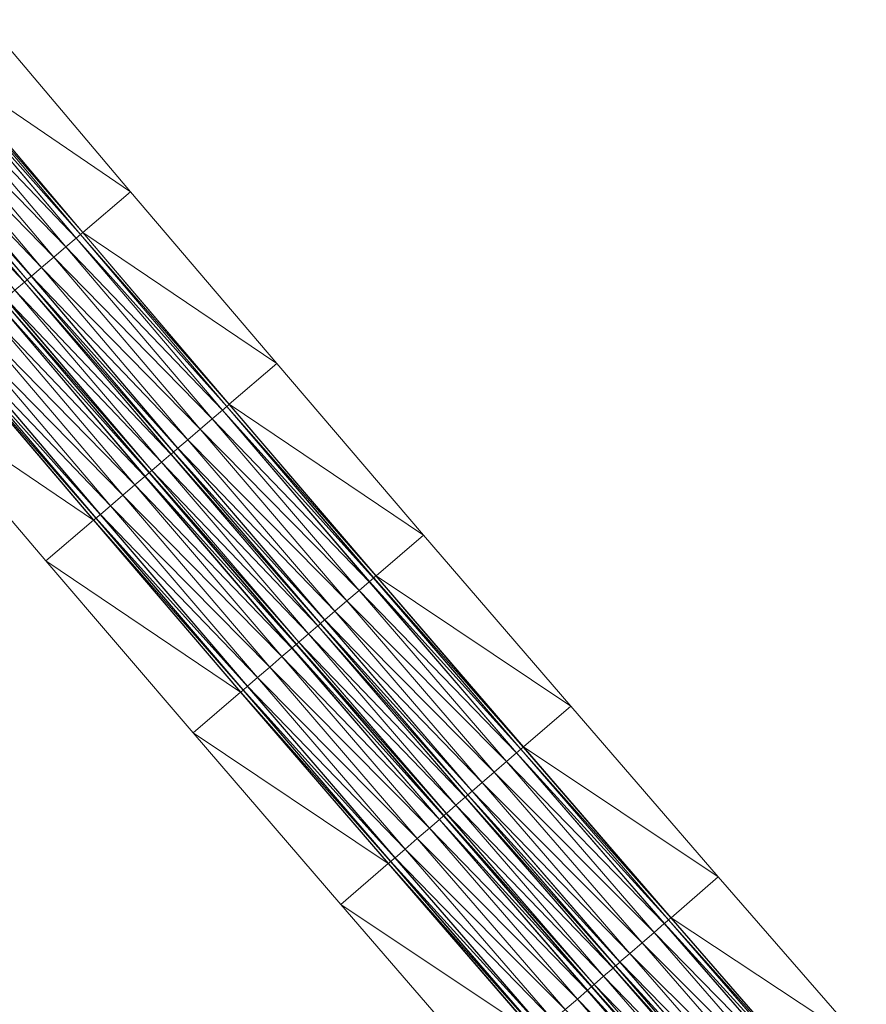
# Model space of a CAD drawing. Units: millimetres. Extents: x 588430 to 595703, y 5895906 to 5907077.
# Drawn here: x 592565 to 592603, y 5898760 to 5898803 of the extents above; entities that cross this region are included whole.
import ezdxf

# ---------------------------------------------------------------- set-up
doc = ezdxf.new("R2010")
doc.units = ezdxf.units.MM
doc.header["$MEASUREMENT"] = 0
for name, color, linetype, lineweight in [('Trasse_01_NBS (FesteFahrbahn-QPNeuFF2200300T)', 7, 'CONTINUOUS', 100), ('Trasse_01_NBS (RettungswegL-QPNeuFF2200300T)', 7, 'CONTINUOUS', 100), ('Trasse_01_NBS (RettungswegR-QPNeuFF2200300T)', 7, 'CONTINUOUS', 100)]:
    doc.layers.add(name, color=color, linetype=linetype, lineweight=lineweight)

msp = doc.modelspace()

# ---------------------------------------------------------------- linework, layer by layer
at = {"layer": 'Trasse_01_NBS (FesteFahrbahn-QPNeuFF2200300T)', "lineweight": 0}
for points in [[(592567.9, 5898793.523, 6.066), (592560.991, 5898800.766, 6.19), (592561.442, 5898801.146, 6.19)], [(592567.908, 5898793.53, 5.976), (592561.442, 5898801.146, 6.19), (592561.45, 5898801.153, 6.1)], [(592561.442, 5898801.146, 6.19), (592567.908, 5898793.53, 5.976), (592567.9, 5898793.523, 6.066)], [(592568.091, 5898793.686, 5.976), (592561.45, 5898801.153, 6.1), (592561.633, 5898801.308, 6.1)], [(592568.091, 5898793.686, 5.976), (592567.908, 5898793.53, 5.976), (592561.45, 5898801.153, 6.1)], [(592568.098, 5898793.692, 5.706), (592561.633, 5898801.308, 6.1), (592561.641, 5898801.314, 5.83)], [(592561.633, 5898801.308, 6.1), (592568.098, 5898793.692, 5.706), (592568.091, 5898793.686, 5.976)], [(592561.641, 5898801.314, 5.83), (592561.74, 5898801.398, 5.83), (592568.197, 5898793.776, 5.706)], [(592561.641, 5898801.314, 5.83), (592568.197, 5898793.776, 5.706), (592568.098, 5898793.692, 5.706)], [(592567.45, 5898793.142, 6.066), (592560.449, 5898800.308, 6.19), (592560.991, 5898800.766, 6.19)], [(592567.9, 5898793.523, 6.066), (592567.45, 5898793.142, 6.066), (592560.991, 5898800.766, 6.19)], [(592566.909, 5898792.683, 6.066), (592559.907, 5898799.85, 6.19), (592560.449, 5898800.308, 6.19)], [(592567.45, 5898793.142, 6.066), (592566.909, 5898792.683, 6.066), (592560.449, 5898800.308, 6.19)], [(592566.368, 5898792.223, 6.066), (592559.464, 5898799.476, 6.19), (592559.907, 5898799.85, 6.19)], [(592559.907, 5898799.85, 6.19), (592566.909, 5898792.683, 6.066), (592566.368, 5898792.223, 6.066)], [(592565.918, 5898791.841, 5.976), (592559.273, 5898799.313, 6.1), (592559.456, 5898799.469, 6.1)], [(592565.926, 5898791.847, 6.066), (592559.456, 5898799.469, 6.1), (592559.464, 5898799.476, 6.19)], [(592565.926, 5898791.847, 6.066), (592565.918, 5898791.841, 5.976), (592559.456, 5898799.469, 6.1)], [(592559.464, 5898799.476, 6.19), (592566.368, 5898792.223, 6.066), (592565.926, 5898791.847, 6.066)], [(592565.614, 5898791.582, 5.636), (592558.73, 5898798.855, 5.76), (592559.151, 5898799.211, 5.76)], [(592565.621, 5898791.588, 5.706), (592559.151, 5898799.211, 5.76), (592559.158, 5898799.217, 5.83)], [(592565.621, 5898791.588, 5.706), (592565.614, 5898791.582, 5.636), (592559.151, 5898799.211, 5.76)], [(592565.728, 5898791.679, 5.706), (592559.158, 5898799.217, 5.83), (592559.265, 5898799.308, 5.83)], [(592565.728, 5898791.679, 5.706), (592565.621, 5898791.588, 5.706), (592559.158, 5898799.217, 5.83)], [(592565.736, 5898791.686, 5.976), (592559.265, 5898799.308, 5.83), (592559.273, 5898799.313, 6.1)], [(592559.265, 5898799.308, 5.83), (592565.736, 5898791.686, 5.976), (592565.728, 5898791.679, 5.706)], [(592559.273, 5898799.313, 6.1), (592565.918, 5898791.841, 5.976), (592565.736, 5898791.686, 5.976)], [(592558.73, 5898798.855, 5.76), (592565.614, 5898791.582, 5.636), (592565.194, 5898791.226, 5.636)], [(592568.098, 5898793.692, 5.706), (592568.197, 5898793.776, 5.706), (592574.675, 5898786.171, 5.582)], [(592574.378, 5898785.918, 5.942), (592567.45, 5898793.142, 6.066), (592567.9, 5898793.523, 6.066)], [(592574.386, 5898785.925, 5.852), (592567.9, 5898793.523, 6.066), (592567.908, 5898793.53, 5.976)], [(592567.9, 5898793.523, 6.066), (592574.386, 5898785.925, 5.852), (592574.378, 5898785.918, 5.942)], [(592574.568, 5898786.08, 5.852), (592567.908, 5898793.53, 5.976), (592568.091, 5898793.686, 5.976)], [(592574.568, 5898786.08, 5.852), (592574.386, 5898785.925, 5.852), (592567.908, 5898793.53, 5.976)], [(592574.576, 5898786.087, 5.582), (592568.091, 5898793.686, 5.976), (592568.098, 5898793.692, 5.706)], [(592568.091, 5898793.686, 5.976), (592574.576, 5898786.087, 5.582), (592574.568, 5898786.08, 5.852)], [(592568.098, 5898793.692, 5.706), (592574.675, 5898786.171, 5.582), (592574.576, 5898786.087, 5.582)], [(592573.929, 5898785.535, 5.942), (592566.909, 5898792.683, 6.066), (592567.45, 5898793.142, 6.066)], [(592574.378, 5898785.918, 5.942), (592573.929, 5898785.535, 5.942), (592567.45, 5898793.142, 6.066)], [(592573.39, 5898785.074, 5.942), (592566.368, 5898792.223, 6.066), (592566.909, 5898792.683, 6.066)], [(592566.909, 5898792.683, 6.066), (592573.929, 5898785.535, 5.942), (592573.39, 5898785.074, 5.942)], [(592572.85, 5898784.612, 5.942), (592565.926, 5898791.847, 6.066), (592566.368, 5898792.223, 6.066)], [(592566.368, 5898792.223, 6.066), (592573.39, 5898785.074, 5.942), (592572.85, 5898784.612, 5.942)], [(592572.097, 5898783.97, 5.512), (592565.194, 5898791.226, 5.636), (592565.614, 5898791.582, 5.636)], [(592572.104, 5898783.977, 5.582), (592565.614, 5898791.582, 5.636), (592565.621, 5898791.588, 5.706)], [(592565.614, 5898791.582, 5.636), (592572.104, 5898783.977, 5.582), (592572.097, 5898783.97, 5.512)], [(592572.211, 5898784.067, 5.582), (592565.621, 5898791.588, 5.706), (592565.728, 5898791.679, 5.706)], [(592572.211, 5898784.067, 5.582), (592572.104, 5898783.977, 5.582), (592565.621, 5898791.588, 5.706)], [(592572.218, 5898784.073, 5.852), (592565.728, 5898791.679, 5.706), (592565.736, 5898791.686, 5.976)], [(592572.218, 5898784.073, 5.852), (592572.211, 5898784.067, 5.582), (592565.728, 5898791.679, 5.706)], [(592572.401, 5898784.229, 5.852), (592565.736, 5898791.686, 5.976), (592565.918, 5898791.841, 5.976)], [(592572.401, 5898784.229, 5.852), (592572.218, 5898784.073, 5.852), (592565.736, 5898791.686, 5.976)], [(592572.408, 5898784.236, 5.942), (592565.918, 5898791.841, 5.976), (592565.926, 5898791.847, 6.066)], [(592565.918, 5898791.841, 5.976), (592572.408, 5898784.236, 5.942), (592572.401, 5898784.229, 5.852)], [(592565.926, 5898791.847, 6.066), (592572.85, 5898784.612, 5.942), (592572.408, 5898784.236, 5.942)], [(592571.678, 5898783.612, 5.512), (592564.775, 5898790.869, 5.636), (592565.194, 5898791.226, 5.636)], [(592572.097, 5898783.97, 5.512), (592571.678, 5898783.612, 5.512), (592565.194, 5898791.226, 5.636)], [(592571.139, 5898783.151, 5.852), (592564.47, 5898790.61, 5.976), (592564.653, 5898790.766, 5.976)], [(592571.146, 5898783.158, 5.582), (592564.653, 5898790.766, 5.976), (592564.661, 5898790.772, 5.706)], [(592564.653, 5898790.766, 5.976), (592571.146, 5898783.158, 5.582), (592571.139, 5898783.151, 5.852)], [(592571.253, 5898783.249, 5.582), (592564.661, 5898790.772, 5.706), (592564.768, 5898790.863, 5.706)], [(592571.253, 5898783.249, 5.582), (592571.146, 5898783.158, 5.582), (592564.661, 5898790.772, 5.706)], [(592571.26, 5898783.256, 5.512), (592564.768, 5898790.863, 5.706), (592564.775, 5898790.869, 5.636)], [(592564.768, 5898790.863, 5.706), (592571.26, 5898783.256, 5.512), (592571.253, 5898783.249, 5.582)], [(592571.678, 5898783.612, 5.512), (592571.26, 5898783.256, 5.512), (592564.775, 5898790.869, 5.636)], [(592570.507, 5898782.612, 5.942), (592563.48, 5898789.769, 6.066), (592564.021, 5898790.229, 6.066)], [(592570.948, 5898782.989, 5.942), (592564.021, 5898790.229, 6.066), (592564.463, 5898790.604, 6.066)], [(592570.948, 5898782.989, 5.942), (592570.507, 5898782.612, 5.942), (592564.021, 5898790.229, 6.066)], [(592570.956, 5898782.996, 5.852), (592564.463, 5898790.604, 6.066), (592564.47, 5898790.61, 5.976)], [(592564.463, 5898790.604, 6.066), (592570.956, 5898782.996, 5.852), (592570.948, 5898782.989, 5.942)], [(592571.139, 5898783.151, 5.852), (592570.956, 5898782.996, 5.852), (592564.47, 5898790.61, 5.976)], [(592569.968, 5898782.151, 5.942), (592562.938, 5898789.31, 6.066), (592563.48, 5898789.769, 6.066)], [(592570.507, 5898782.612, 5.942), (592569.968, 5898782.151, 5.942), (592563.48, 5898789.769, 6.066)], [(592568.971, 5898781.301, 5.852), (592562.298, 5898788.766, 5.976), (592562.481, 5898788.921, 5.976)], [(592568.979, 5898781.308, 5.942), (592562.481, 5898788.921, 5.976), (592562.489, 5898788.928, 6.066)], [(592562.481, 5898788.921, 5.976), (592568.979, 5898781.308, 5.942), (592568.971, 5898781.301, 5.852)], [(592569.428, 5898781.69, 5.942), (592562.489, 5898788.928, 6.066), (592562.938, 5898789.31, 6.066)], [(592569.428, 5898781.69, 5.942), (592568.979, 5898781.308, 5.942), (592562.489, 5898788.928, 6.066)], [(592569.968, 5898782.151, 5.942), (592569.428, 5898781.69, 5.942), (592562.938, 5898789.31, 6.066)], [(592568.781, 5898781.139, 5.582), (592562.192, 5898788.675, 5.706), (592562.291, 5898788.759, 5.706)], [(592568.781, 5898781.139, 5.582), (592568.682, 5898781.054, 5.582), (592562.192, 5898788.675, 5.706)], [(592568.789, 5898781.145, 5.852), (592562.291, 5898788.759, 5.706), (592562.298, 5898788.766, 5.976)], [(592568.789, 5898781.145, 5.852), (592568.781, 5898781.139, 5.582), (592562.291, 5898788.759, 5.706)], [(592568.971, 5898781.301, 5.852), (592568.789, 5898781.145, 5.852), (592562.298, 5898788.766, 5.976)], [(592580.876, 5898778.329, 5.817), (592573.929, 5898785.535, 5.942), (592574.378, 5898785.918, 5.942)], [(592580.884, 5898778.336, 5.727), (592574.378, 5898785.918, 5.942), (592574.386, 5898785.925, 5.852)], [(592574.378, 5898785.918, 5.942), (592580.884, 5898778.336, 5.727), (592580.876, 5898778.329, 5.817)], [(592581.066, 5898778.492, 5.727), (592574.386, 5898785.925, 5.852), (592574.568, 5898786.08, 5.852)], [(592581.066, 5898778.492, 5.727), (592580.884, 5898778.336, 5.727), (592574.386, 5898785.925, 5.852)], [(592581.073, 5898778.499, 5.457), (592574.568, 5898786.08, 5.852), (592574.576, 5898786.087, 5.582)], [(592574.568, 5898786.08, 5.852), (592581.073, 5898778.499, 5.457), (592581.066, 5898778.492, 5.727)], [(592574.576, 5898786.087, 5.582), (592574.675, 5898786.171, 5.582), (592581.172, 5898778.583, 5.457)], [(592574.576, 5898786.087, 5.582), (592581.172, 5898778.583, 5.457), (592581.073, 5898778.499, 5.457)], [(592580.428, 5898777.945, 5.817), (592573.39, 5898785.074, 5.942), (592573.929, 5898785.535, 5.942)], [(592580.876, 5898778.329, 5.817), (592580.428, 5898777.945, 5.817), (592573.929, 5898785.535, 5.942)], [(592579.89, 5898777.482, 5.817), (592572.85, 5898784.612, 5.942), (592573.39, 5898785.074, 5.942)], [(592573.39, 5898785.074, 5.942), (592580.428, 5898777.945, 5.817), (592579.89, 5898777.482, 5.817)], [(592579.351, 5898777.02, 5.817), (592572.408, 5898784.236, 5.942), (592572.85, 5898784.612, 5.942)], [(592572.85, 5898784.612, 5.942), (592579.89, 5898777.482, 5.817), (592579.351, 5898777.02, 5.817)], [(592578.903, 5898776.636, 5.727), (592572.218, 5898784.073, 5.852), (592572.401, 5898784.229, 5.852)], [(592578.911, 5898776.642, 5.817), (592572.401, 5898784.229, 5.852), (592572.408, 5898784.236, 5.942)], [(592578.911, 5898776.642, 5.817), (592578.903, 5898776.636, 5.727), (592572.401, 5898784.229, 5.852)], [(592572.408, 5898784.236, 5.942), (592579.351, 5898777.02, 5.817), (592578.911, 5898776.642, 5.817)], [(592578.6, 5898776.375, 5.387), (592571.678, 5898783.612, 5.512), (592572.097, 5898783.97, 5.512)], [(592578.607, 5898776.382, 5.457), (592572.097, 5898783.97, 5.512), (592572.104, 5898783.977, 5.582)], [(592572.097, 5898783.97, 5.512), (592578.607, 5898776.382, 5.457), (592578.6, 5898776.375, 5.387)], [(592578.714, 5898776.473, 5.457), (592572.104, 5898783.977, 5.582), (592572.211, 5898784.067, 5.582)], [(592578.714, 5898776.473, 5.457), (592578.607, 5898776.382, 5.457), (592572.104, 5898783.977, 5.582)], [(592578.721, 5898776.479, 5.727), (592572.211, 5898784.067, 5.582), (592572.218, 5898784.073, 5.852)], [(592572.211, 5898784.067, 5.582), (592578.721, 5898776.479, 5.727), (592578.714, 5898776.473, 5.457)], [(592572.218, 5898784.073, 5.852), (592578.903, 5898776.636, 5.727), (592578.721, 5898776.479, 5.727)], [(592577.765, 5898775.658, 5.387), (592571.253, 5898783.249, 5.582), (592571.26, 5898783.256, 5.512)], [(592578.182, 5898776.017, 5.387), (592571.26, 5898783.256, 5.512), (592571.678, 5898783.612, 5.512)], [(592578.182, 5898776.017, 5.387), (592577.765, 5898775.658, 5.387), (592571.26, 5898783.256, 5.512)], [(592578.6, 5898776.375, 5.387), (592578.182, 5898776.017, 5.387), (592571.678, 5898783.612, 5.512)], [(592577.454, 5898775.392, 5.817), (592570.507, 5898782.612, 5.942), (592570.948, 5898782.989, 5.942)], [(592577.462, 5898775.397, 5.727), (592570.948, 5898782.989, 5.942), (592570.956, 5898782.996, 5.852)], [(592577.462, 5898775.397, 5.727), (592577.454, 5898775.392, 5.817), (592570.948, 5898782.989, 5.942)], [(592577.644, 5898775.555, 5.727), (592570.956, 5898782.996, 5.852), (592571.139, 5898783.151, 5.852)], [(592570.956, 5898782.996, 5.852), (592577.644, 5898775.555, 5.727), (592577.462, 5898775.397, 5.727)], [(592577.651, 5898775.561, 5.457), (592571.139, 5898783.151, 5.852), (592571.146, 5898783.158, 5.582)], [(592577.651, 5898775.561, 5.457), (592577.644, 5898775.555, 5.727), (592571.139, 5898783.151, 5.852)], [(592577.758, 5898775.652, 5.457), (592571.146, 5898783.158, 5.582), (592571.253, 5898783.249, 5.582)], [(592571.146, 5898783.158, 5.582), (592577.758, 5898775.652, 5.457), (592577.651, 5898775.561, 5.457)], [(592577.765, 5898775.658, 5.387), (592577.758, 5898775.652, 5.457), (592571.253, 5898783.249, 5.582)], [(592577.014, 5898775.014, 5.817), (592569.968, 5898782.151, 5.942), (592570.507, 5898782.612, 5.942)], [(592577.454, 5898775.392, 5.817), (592577.014, 5898775.014, 5.817), (592570.507, 5898782.612, 5.942)], [(592576.475, 5898774.551, 5.817), (592569.428, 5898781.69, 5.942), (592569.968, 5898782.151, 5.942)], [(592569.968, 5898782.151, 5.942), (592577.014, 5898775.014, 5.817), (592576.475, 5898774.551, 5.817)], [(592575.937, 5898774.089, 5.817), (592568.979, 5898781.308, 5.942), (592569.428, 5898781.69, 5.942)], [(592569.428, 5898781.69, 5.942), (592576.475, 5898774.551, 5.817), (592575.937, 5898774.089, 5.817)], [(592575.292, 5898773.535, 5.457), (592568.682, 5898781.054, 5.582), (592568.781, 5898781.139, 5.582)], [(592575.299, 5898773.541, 5.727), (592568.781, 5898781.139, 5.582), (592568.789, 5898781.145, 5.852)], [(592575.299, 5898773.541, 5.727), (592575.292, 5898773.535, 5.457), (592568.781, 5898781.139, 5.582)], [(592575.481, 5898773.698, 5.727), (592568.789, 5898781.145, 5.852), (592568.971, 5898781.301, 5.852)], [(592568.789, 5898781.145, 5.852), (592575.481, 5898773.698, 5.727), (592575.299, 5898773.541, 5.727)], [(592575.489, 5898773.704, 5.817), (592568.971, 5898781.301, 5.852), (592568.979, 5898781.308, 5.942)], [(592575.489, 5898773.704, 5.817), (592575.481, 5898773.698, 5.727), (592568.971, 5898781.301, 5.852)], [(592568.979, 5898781.308, 5.942), (592575.937, 5898774.089, 5.817), (592575.489, 5898773.704, 5.817)], [(592568.682, 5898781.054, 5.582), (592575.292, 5898773.535, 5.457), (592575.193, 5898773.45, 5.457)], [(592587.583, 5898770.921, 5.603), (592580.884, 5898778.336, 5.727), (592581.066, 5898778.492, 5.727)], [(592587.591, 5898770.928, 5.333), (592581.066, 5898778.492, 5.727), (592581.073, 5898778.499, 5.457)], [(592581.066, 5898778.492, 5.727), (592587.591, 5898770.928, 5.333), (592587.583, 5898770.921, 5.603)], [(592581.073, 5898778.499, 5.457), (592581.172, 5898778.583, 5.457), (592587.689, 5898771.013, 5.333)], [(592581.073, 5898778.499, 5.457), (592587.689, 5898771.013, 5.333), (592587.591, 5898770.928, 5.333)], [(592587.394, 5898770.758, 5.693), (592580.428, 5898777.945, 5.817), (592580.876, 5898778.329, 5.817)], [(592587.401, 5898770.764, 5.603), (592580.876, 5898778.329, 5.817), (592580.884, 5898778.336, 5.727)], [(592587.401, 5898770.764, 5.603), (592587.394, 5898770.758, 5.693), (592580.876, 5898778.329, 5.817)], [(592587.583, 5898770.921, 5.603), (592587.401, 5898770.764, 5.603), (592580.884, 5898778.336, 5.727)], [(592580.428, 5898777.945, 5.817), (592586.947, 5898770.372, 5.693), (592579.89, 5898777.482, 5.817)], [(592587.394, 5898770.758, 5.693), (592586.947, 5898770.372, 5.693), (592580.428, 5898777.945, 5.817)], [(592579.89, 5898777.482, 5.817), (592586.41, 5898769.908, 5.693), (592579.351, 5898777.02, 5.817)], [(592586.947, 5898770.372, 5.693), (592586.41, 5898769.908, 5.693), (592579.89, 5898777.482, 5.817)], [(592579.351, 5898777.02, 5.817), (592585.872, 5898769.444, 5.693), (592578.911, 5898776.642, 5.817)], [(592586.41, 5898769.908, 5.693), (592585.872, 5898769.444, 5.693), (592579.351, 5898777.02, 5.817)], [(592585.123, 5898768.797, 5.263), (592578.182, 5898776.017, 5.387), (592578.6, 5898776.375, 5.387)], [(592585.13, 5898768.804, 5.333), (592578.6, 5898776.375, 5.387), (592578.607, 5898776.382, 5.457)], [(592578.6, 5898776.375, 5.387), (592585.13, 5898768.804, 5.333), (592585.123, 5898768.797, 5.263)], [(592585.236, 5898768.896, 5.333), (592578.607, 5898776.382, 5.457), (592578.714, 5898776.473, 5.457)], [(592585.236, 5898768.896, 5.333), (592585.13, 5898768.804, 5.333), (592578.607, 5898776.382, 5.457)], [(592585.244, 5898768.902, 5.603), (592578.714, 5898776.473, 5.457), (592578.721, 5898776.479, 5.727)], [(592578.714, 5898776.473, 5.457), (592585.244, 5898768.902, 5.603), (592585.236, 5898768.896, 5.333)], [(592585.426, 5898769.059, 5.603), (592578.721, 5898776.479, 5.727), (592578.903, 5898776.636, 5.727)], [(592585.426, 5898769.059, 5.603), (592585.244, 5898768.902, 5.603), (592578.721, 5898776.479, 5.727)], [(592585.433, 5898769.065, 5.693), (592578.903, 5898776.636, 5.727), (592578.911, 5898776.642, 5.817)], [(592578.903, 5898776.636, 5.727), (592585.433, 5898769.065, 5.693), (592585.426, 5898769.059, 5.603)], [(592578.911, 5898776.642, 5.817), (592585.872, 5898769.444, 5.693), (592585.433, 5898769.065, 5.693)], [(592577.765, 5898775.658, 5.387), (592578.182, 5898776.017, 5.387), (592584.706, 5898768.438, 5.263)], [(592585.123, 5898768.797, 5.263), (592584.706, 5898768.438, 5.263), (592578.182, 5898776.017, 5.387)], [(592584.169, 5898767.974, 5.603), (592577.462, 5898775.397, 5.727), (592577.644, 5898775.555, 5.727)], [(592584.177, 5898767.98, 5.333), (592577.644, 5898775.555, 5.727), (592577.651, 5898775.561, 5.457)], [(592577.644, 5898775.555, 5.727), (592584.177, 5898767.98, 5.333), (592584.169, 5898767.974, 5.603)], [(592584.282, 5898768.072, 5.333), (592577.651, 5898775.561, 5.457), (592577.758, 5898775.652, 5.457)], [(592577.651, 5898775.561, 5.457), (592584.282, 5898768.072, 5.333), (592584.177, 5898767.98, 5.333)], [(592584.29, 5898768.078, 5.263), (592577.758, 5898775.652, 5.457), (592577.765, 5898775.658, 5.387)], [(592584.29, 5898768.078, 5.263), (592584.282, 5898768.072, 5.333), (592577.758, 5898775.652, 5.457)], [(592584.706, 5898768.438, 5.263), (592584.29, 5898768.078, 5.263), (592577.765, 5898775.658, 5.387)], [(592577.014, 5898775.014, 5.817), (592583.541, 5898767.432, 5.693), (592576.475, 5898774.551, 5.817)], [(592583.98, 5898767.811, 5.693), (592577.014, 5898775.014, 5.817), (592577.454, 5898775.392, 5.817)], [(592583.98, 5898767.811, 5.693), (592583.541, 5898767.432, 5.693), (592577.014, 5898775.014, 5.817)], [(592583.987, 5898767.817, 5.603), (592577.454, 5898775.392, 5.817), (592577.462, 5898775.397, 5.727)], [(592577.454, 5898775.392, 5.817), (592583.987, 5898767.817, 5.603), (592583.98, 5898767.811, 5.693)], [(592584.169, 5898767.974, 5.603), (592583.987, 5898767.817, 5.603), (592577.462, 5898775.397, 5.727)], [(592576.475, 5898774.551, 5.817), (592583.003, 5898766.968, 5.693), (592575.937, 5898774.089, 5.817)], [(592583.541, 5898767.432, 5.693), (592583.003, 5898766.968, 5.693), (592576.475, 5898774.551, 5.817)], [(592582.011, 5898766.112, 5.603), (592575.299, 5898773.541, 5.727), (592575.481, 5898773.698, 5.727)], [(592582.019, 5898766.118, 5.693), (592575.481, 5898773.698, 5.727), (592575.489, 5898773.704, 5.817)], [(592582.019, 5898766.118, 5.693), (592582.011, 5898766.112, 5.603), (592575.481, 5898773.698, 5.727)], [(592575.937, 5898774.089, 5.817), (592582.466, 5898766.504, 5.693), (592575.489, 5898773.704, 5.817)], [(592575.489, 5898773.704, 5.817), (592582.466, 5898766.504, 5.693), (592582.019, 5898766.118, 5.693)], [(592575.937, 5898774.089, 5.817), (592583.003, 5898766.968, 5.693), (592582.466, 5898766.504, 5.693)], [(592581.822, 5898765.948, 5.333), (592575.193, 5898773.45, 5.457), (592575.292, 5898773.535, 5.457)], [(592581.822, 5898765.948, 5.333), (592581.724, 5898765.863, 5.333), (592575.193, 5898773.45, 5.457)], [(592581.83, 5898765.955, 5.603), (592575.292, 5898773.535, 5.457), (592575.299, 5898773.541, 5.727)], [(592575.292, 5898773.535, 5.457), (592581.83, 5898765.955, 5.603), (592581.822, 5898765.948, 5.333)], [(592575.299, 5898773.541, 5.727), (592582.011, 5898766.112, 5.603), (592581.83, 5898765.955, 5.603)], [(592593.932, 5898763.203, 5.568), (592586.947, 5898770.372, 5.693), (592587.394, 5898770.758, 5.693)], [(592593.939, 5898763.21, 5.478), (592587.394, 5898770.758, 5.693), (592587.401, 5898770.764, 5.603)], [(592587.394, 5898770.758, 5.693), (592593.939, 5898763.21, 5.478), (592593.932, 5898763.203, 5.568)], [(592594.12, 5898763.367, 5.478), (592587.401, 5898770.764, 5.603), (592587.583, 5898770.921, 5.603)], [(592594.12, 5898763.367, 5.478), (592593.939, 5898763.21, 5.478), (592587.401, 5898770.764, 5.603)], [(592594.128, 5898763.373, 5.208), (592587.583, 5898770.921, 5.603), (592587.591, 5898770.928, 5.333)], [(592594.128, 5898763.373, 5.208), (592594.12, 5898763.367, 5.478), (592587.583, 5898770.921, 5.603)], [(592587.591, 5898770.928, 5.333), (592587.689, 5898771.013, 5.333), (592594.226, 5898763.459, 5.208)], [(592587.591, 5898770.928, 5.333), (592594.226, 5898763.459, 5.208), (592594.128, 5898763.373, 5.208)], [(592593.486, 5898762.816, 5.568), (592586.41, 5898769.908, 5.693), (592586.947, 5898770.372, 5.693)], [(592593.932, 5898763.203, 5.568), (592593.486, 5898762.816, 5.568), (592586.947, 5898770.372, 5.693)], [(592592.95, 5898762.351, 5.568), (592585.872, 5898769.444, 5.693), (592586.41, 5898769.908, 5.693)], [(592586.41, 5898769.908, 5.693), (592593.486, 5898762.816, 5.568), (592592.95, 5898762.351, 5.568)], [(592592.413, 5898761.886, 5.568), (592585.433, 5898769.065, 5.693), (592585.872, 5898769.444, 5.693)], [(592585.872, 5898769.444, 5.693), (592592.95, 5898762.351, 5.568), (592592.413, 5898761.886, 5.568)], [(592591.779, 5898761.335, 5.208), (592585.13, 5898768.804, 5.333), (592585.236, 5898768.896, 5.333)], [(592591.787, 5898761.342, 5.478), (592585.236, 5898768.896, 5.333), (592585.244, 5898768.902, 5.603)], [(592585.236, 5898768.896, 5.333), (592591.787, 5898761.342, 5.478), (592591.779, 5898761.335, 5.208)], [(592591.968, 5898761.499, 5.478), (592585.244, 5898768.902, 5.603), (592585.426, 5898769.059, 5.603)], [(592591.968, 5898761.499, 5.478), (592591.787, 5898761.342, 5.478), (592585.244, 5898768.902, 5.603)], [(592591.975, 5898761.506, 5.568), (592585.426, 5898769.059, 5.603), (592585.433, 5898769.065, 5.693)], [(592585.426, 5898769.059, 5.603), (592591.975, 5898761.506, 5.568), (592591.968, 5898761.499, 5.478)], [(592585.433, 5898769.065, 5.693), (592592.413, 5898761.886, 5.568), (592591.975, 5898761.506, 5.568)], [(592584.706, 5898768.438, 5.263), (592585.123, 5898768.797, 5.263), (592591.666, 5898761.237, 5.138)], [(592591.673, 5898761.243, 5.208), (592585.123, 5898768.797, 5.263), (592585.13, 5898768.804, 5.333)], [(592591.673, 5898761.243, 5.208), (592591.666, 5898761.237, 5.138), (592585.123, 5898768.797, 5.263)], [(592591.779, 5898761.335, 5.208), (592591.673, 5898761.243, 5.208), (592585.13, 5898768.804, 5.333)], [(592590.827, 5898760.51, 5.208), (592584.177, 5898767.98, 5.333), (592584.282, 5898768.072, 5.333)], [(592590.835, 5898760.516, 5.138), (592584.282, 5898768.072, 5.333), (592584.29, 5898768.078, 5.263)], [(592590.835, 5898760.516, 5.138), (592590.827, 5898760.51, 5.208), (592584.282, 5898768.072, 5.333)], [(592584.29, 5898768.078, 5.263), (592584.706, 5898768.438, 5.263), (592591.25, 5898760.876, 5.138)], [(592584.29, 5898768.078, 5.263), (592591.25, 5898760.876, 5.138), (592590.835, 5898760.516, 5.138)], [(592591.666, 5898761.237, 5.138), (592591.25, 5898760.876, 5.138), (592584.706, 5898768.438, 5.263)], [(592590.525, 5898760.247, 5.568), (592583.541, 5898767.432, 5.693), (592583.98, 5898767.811, 5.693)], [(592590.533, 5898760.254, 5.478), (592583.98, 5898767.811, 5.693), (592583.987, 5898767.817, 5.603)], [(592583.98, 5898767.811, 5.693), (592590.533, 5898760.254, 5.478), (592590.525, 5898760.247, 5.568)], [(592590.714, 5898760.411, 5.478), (592583.987, 5898767.817, 5.603), (592584.169, 5898767.974, 5.603)], [(592590.714, 5898760.411, 5.478), (592590.533, 5898760.254, 5.478), (592583.987, 5898767.817, 5.603)], [(592590.722, 5898760.418, 5.208), (592584.169, 5898767.974, 5.603), (592584.177, 5898767.98, 5.333)], [(592584.169, 5898767.974, 5.603), (592590.722, 5898760.418, 5.208), (592590.714, 5898760.411, 5.478)], [(592584.177, 5898767.98, 5.333), (592590.827, 5898760.51, 5.208), (592590.722, 5898760.418, 5.208)], [(592583.003, 5898766.968, 5.693), (592583.541, 5898767.432, 5.693), (592590.087, 5898759.867, 5.568)], [(592590.525, 5898760.247, 5.568), (592590.087, 5898759.867, 5.568), (592583.541, 5898767.432, 5.693)], [(592582.466, 5898766.504, 5.693), (592583.003, 5898766.968, 5.693), (592589.551, 5898759.401, 5.568)], [(592590.087, 5898759.867, 5.568), (592589.551, 5898759.401, 5.568), (592583.003, 5898766.968, 5.693)], [(592582.019, 5898766.118, 5.693), (592582.466, 5898766.504, 5.693), (592589.015, 5898758.937, 5.568)], [(592589.551, 5898759.401, 5.568), (592589.015, 5898758.937, 5.568), (592582.466, 5898766.504, 5.693)], [(592588.373, 5898758.379, 5.208), (592581.724, 5898765.863, 5.333), (592581.822, 5898765.948, 5.333)], [(592588.373, 5898758.379, 5.208), (592588.274, 5898758.294, 5.208), (592581.724, 5898765.863, 5.333)], [(592588.38, 5898758.386, 5.478), (592581.822, 5898765.948, 5.333), (592581.83, 5898765.955, 5.603)], [(592581.822, 5898765.948, 5.333), (592588.38, 5898758.386, 5.478), (592588.373, 5898758.379, 5.208)], [(592588.561, 5898758.543, 5.478), (592581.83, 5898765.955, 5.603), (592582.011, 5898766.112, 5.603)], [(592588.561, 5898758.543, 5.478), (592588.38, 5898758.386, 5.478), (592581.83, 5898765.955, 5.603)], [(592588.569, 5898758.55, 5.568), (592582.011, 5898766.112, 5.603), (592582.019, 5898766.118, 5.693)], [(592582.011, 5898766.112, 5.603), (592588.569, 5898758.55, 5.568), (592588.561, 5898758.543, 5.478)], [(592582.019, 5898766.118, 5.693), (592589.015, 5898758.937, 5.568), (592588.569, 5898758.55, 5.568)], [(592600.678, 5898755.83, 5.354), (592593.939, 5898763.21, 5.478), (592594.12, 5898763.367, 5.478)], [(592600.685, 5898755.837, 5.084), (592594.12, 5898763.367, 5.478), (592594.128, 5898763.373, 5.208)], [(592594.12, 5898763.367, 5.478), (592600.685, 5898755.837, 5.084), (592600.678, 5898755.83, 5.354)], [(592594.128, 5898763.373, 5.208), (592594.226, 5898763.459, 5.208), (592600.783, 5898755.922, 5.084)], [(592594.128, 5898763.373, 5.208), (592600.783, 5898755.922, 5.084), (592600.685, 5898755.837, 5.084)], [(592600.045, 5898755.277, 5.444), (592592.95, 5898762.351, 5.568), (592593.486, 5898762.816, 5.568)], [(592600.489, 5898755.666, 5.444), (592593.486, 5898762.816, 5.568), (592593.932, 5898763.203, 5.568)], [(592593.486, 5898762.816, 5.568), (592600.489, 5898755.666, 5.444), (592600.045, 5898755.277, 5.444)], [(592600.497, 5898755.672, 5.354), (592593.932, 5898763.203, 5.568), (592593.939, 5898763.21, 5.478)], [(592600.497, 5898755.672, 5.354), (592600.489, 5898755.666, 5.444), (592593.932, 5898763.203, 5.568)], [(592600.678, 5898755.83, 5.354), (592600.497, 5898755.672, 5.354), (592593.939, 5898763.21, 5.478)], [(592599.51, 5898754.812, 5.444), (592592.413, 5898761.886, 5.568), (592592.95, 5898762.351, 5.568)], [(592592.95, 5898762.351, 5.568), (592600.045, 5898755.277, 5.444), (592599.51, 5898754.812, 5.444)], [(592598.53, 5898753.956, 5.354), (592591.787, 5898761.342, 5.478), (592591.968, 5898761.499, 5.478)], [(592598.537, 5898753.963, 5.444), (592591.968, 5898761.499, 5.478), (592591.975, 5898761.506, 5.568)], [(592591.968, 5898761.499, 5.478), (592598.537, 5898753.963, 5.444), (592598.53, 5898753.956, 5.354)], [(592598.974, 5898754.345, 5.444), (592591.975, 5898761.506, 5.568), (592592.413, 5898761.886, 5.568)], [(592591.975, 5898761.506, 5.568), (592598.974, 5898754.345, 5.444), (592598.537, 5898753.963, 5.444)], [(592592.413, 5898761.886, 5.568), (592599.51, 5898754.812, 5.444), (592598.974, 5898754.345, 5.444)], [(592598.229, 5898753.693, 5.014), (592591.25, 5898760.876, 5.138), (592591.666, 5898761.237, 5.138)], [(592598.236, 5898753.7, 5.084), (592591.666, 5898761.237, 5.138), (592591.673, 5898761.243, 5.208)], [(592591.666, 5898761.237, 5.138), (592598.236, 5898753.7, 5.084), (592598.229, 5898753.693, 5.014)], [(592598.342, 5898753.792, 5.084), (592591.673, 5898761.243, 5.208), (592591.779, 5898761.335, 5.208)], [(592598.342, 5898753.792, 5.084), (592598.236, 5898753.7, 5.084), (592591.673, 5898761.243, 5.208)], [(592598.349, 5898753.799, 5.354), (592591.779, 5898761.335, 5.208), (592591.787, 5898761.342, 5.478)], [(592591.779, 5898761.335, 5.208), (592598.349, 5898753.799, 5.354), (592598.342, 5898753.792, 5.084)], [(592598.53, 5898753.956, 5.354), (592598.349, 5898753.799, 5.354), (592591.787, 5898761.342, 5.478)], [(592597.814, 5898753.332, 5.014), (592590.835, 5898760.516, 5.138), (592591.25, 5898760.876, 5.138)], [(592598.229, 5898753.693, 5.014), (592597.814, 5898753.332, 5.014), (592591.25, 5898760.876, 5.138)], [(592597.091, 5898752.701, 5.444), (592590.087, 5898759.867, 5.568), (592590.525, 5898760.247, 5.568)], [(592597.098, 5898752.707, 5.354), (592590.525, 5898760.247, 5.568), (592590.533, 5898760.254, 5.478)], [(592597.098, 5898752.707, 5.354), (592597.091, 5898752.701, 5.444), (592590.525, 5898760.247, 5.568)], [(592597.279, 5898752.865, 5.354), (592590.533, 5898760.254, 5.478), (592590.714, 5898760.411, 5.478)], [(592597.279, 5898752.865, 5.354), (592597.098, 5898752.707, 5.354), (592590.533, 5898760.254, 5.478)], [(592597.286, 5898752.872, 5.084), (592590.714, 5898760.411, 5.478), (592590.722, 5898760.418, 5.208)], [(592590.714, 5898760.411, 5.478), (592597.286, 5898752.872, 5.084), (592597.279, 5898752.865, 5.354)], [(592597.392, 5898752.964, 5.084), (592590.722, 5898760.418, 5.208), (592590.827, 5898760.51, 5.208)], [(592597.392, 5898752.964, 5.084), (592597.286, 5898752.872, 5.084), (592590.722, 5898760.418, 5.208)], [(592597.4, 5898752.971, 5.014), (592590.827, 5898760.51, 5.208), (592590.835, 5898760.516, 5.138)], [(592590.827, 5898760.51, 5.208), (592597.4, 5898752.971, 5.014), (592597.392, 5898752.964, 5.084)], [(592590.835, 5898760.516, 5.138), (592597.814, 5898753.332, 5.014), (592597.4, 5898752.971, 5.014)], [(592596.654, 5898752.319, 5.444), (592589.551, 5898759.401, 5.568), (592590.087, 5898759.867, 5.568)], [(592590.087, 5898759.867, 5.568), (592597.091, 5898752.701, 5.444), (592596.654, 5898752.319, 5.444)]]:
    msp.add_3dface(points, dxfattribs=at)
at = {"layer": 'Trasse_01_NBS (RettungswegL-QPNeuFF2200300T)', "lineweight": 0}
for points in [[(592568.675, 5898781.048, 6.114), (592560.073, 5898786.875, 6.238), (592562.184, 5898788.668, 6.238)], [(592568.682, 5898781.054, 5.582), (592562.184, 5898788.668, 6.238), (592562.192, 5898788.675, 5.706)], [(592562.184, 5898788.668, 6.238), (592568.682, 5898781.054, 5.582), (592568.675, 5898781.048, 6.114)], [(592566.568, 5898779.249, 6.114), (592560.073, 5898786.875, 6.238), (592568.675, 5898781.048, 6.114)], [(592575.185, 5898773.443, 5.989), (592566.568, 5898779.249, 6.114), (592568.675, 5898781.048, 6.114)], [(592575.193, 5898773.45, 5.457), (592568.675, 5898781.048, 6.114), (592568.682, 5898781.054, 5.582)], [(592568.675, 5898781.048, 6.114), (592575.193, 5898773.45, 5.457), (592575.185, 5898773.443, 5.989)], [(592575.185, 5898773.443, 5.989), (592573.084, 5898771.64, 5.989), (592566.568, 5898779.249, 6.114)], [(592581.716, 5898765.857, 5.865), (592573.084, 5898771.64, 5.989), (592575.185, 5898773.443, 5.989)], [(592581.724, 5898765.863, 5.333), (592575.185, 5898773.443, 5.989), (592575.193, 5898773.45, 5.457)], [(592575.185, 5898773.443, 5.989), (592581.724, 5898765.863, 5.333), (592581.716, 5898765.857, 5.865)], [(592579.619, 5898764.047, 5.865), (592573.084, 5898771.64, 5.989), (592581.716, 5898765.857, 5.865)], [(592588.267, 5898758.288, 5.74), (592579.619, 5898764.047, 5.865), (592581.716, 5898765.857, 5.865)], [(592588.274, 5898758.294, 5.208), (592581.716, 5898765.857, 5.865), (592581.724, 5898765.863, 5.333)], [(592581.716, 5898765.857, 5.865), (592588.274, 5898758.294, 5.208), (592588.267, 5898758.288, 5.74)], [(592586.175, 5898756.473, 5.74), (592579.619, 5898764.047, 5.865), (592588.267, 5898758.288, 5.74)]]:
    msp.add_3dface(points, dxfattribs=at)
at = {"layer": 'Trasse_01_NBS (RettungswegR-QPNeuFF2200300T)', "lineweight": 0}
for points in [[(592570.316, 5898795.576, 6.238), (592561.748, 5898801.405, 6.362), (592563.864, 5898803.192, 6.362)], [(592568.205, 5898793.783, 6.238), (592561.74, 5898801.398, 5.83), (592561.748, 5898801.405, 6.362)], [(592568.197, 5898793.776, 5.706), (592561.74, 5898801.398, 5.83), (592568.205, 5898793.783, 6.238)], [(592561.748, 5898801.405, 6.362), (592570.316, 5898795.576, 6.238), (592568.205, 5898793.783, 6.238)], [(592568.205, 5898793.783, 6.238), (592570.316, 5898795.576, 6.238), (592576.789, 5898787.977, 6.114)], [(592574.682, 5898786.178, 6.114), (592568.197, 5898793.776, 5.706), (592568.205, 5898793.783, 6.238)], [(592574.682, 5898786.178, 6.114), (592574.675, 5898786.171, 5.582), (592568.197, 5898793.776, 5.706)], [(592568.205, 5898793.783, 6.238), (592576.789, 5898787.977, 6.114), (592574.682, 5898786.178, 6.114)], [(592583.281, 5898780.395, 5.989), (592574.682, 5898786.178, 6.114), (592576.789, 5898787.977, 6.114)], [(592581.179, 5898778.59, 5.989), (592574.675, 5898786.171, 5.582), (592574.682, 5898786.178, 6.114)], [(592581.179, 5898778.59, 5.989), (592581.172, 5898778.583, 5.457), (592574.675, 5898786.171, 5.582)], [(592574.682, 5898786.178, 6.114), (592583.281, 5898780.395, 5.989), (592581.179, 5898778.59, 5.989)], [(592589.794, 5898772.829, 5.865), (592581.179, 5898778.59, 5.989), (592583.281, 5898780.395, 5.989)], [(592587.697, 5898771.019, 5.865), (592581.172, 5898778.583, 5.457), (592581.179, 5898778.59, 5.989)], [(592587.697, 5898771.019, 5.865), (592587.689, 5898771.013, 5.333), (592581.172, 5898778.583, 5.457)], [(592581.179, 5898778.59, 5.989), (592589.794, 5898772.829, 5.865), (592587.697, 5898771.019, 5.865)], [(592589.794, 5898772.829, 5.865), (592596.326, 5898765.28, 5.74), (592587.697, 5898771.019, 5.865)], [(592594.234, 5898763.465, 5.74), (592587.689, 5898771.013, 5.333), (592587.697, 5898771.019, 5.865)], [(592594.234, 5898763.465, 5.74), (592594.226, 5898763.459, 5.208), (592587.689, 5898771.013, 5.333)], [(592587.697, 5898771.019, 5.865), (592596.326, 5898765.28, 5.74), (592594.234, 5898763.465, 5.74)], [(592602.878, 5898757.749, 5.616), (592594.234, 5898763.465, 5.74), (592596.326, 5898765.28, 5.74)], [(592600.791, 5898755.929, 5.616), (592594.226, 5898763.459, 5.208), (592594.234, 5898763.465, 5.74)], [(592594.226, 5898763.459, 5.208), (592600.791, 5898755.929, 5.616), (592600.783, 5898755.922, 5.084)], [(592594.234, 5898763.465, 5.74), (592602.878, 5898757.749, 5.616), (592600.791, 5898755.929, 5.616)]]:
    msp.add_3dface(points, dxfattribs=at)

doc.saveas('drawing.dxf')
